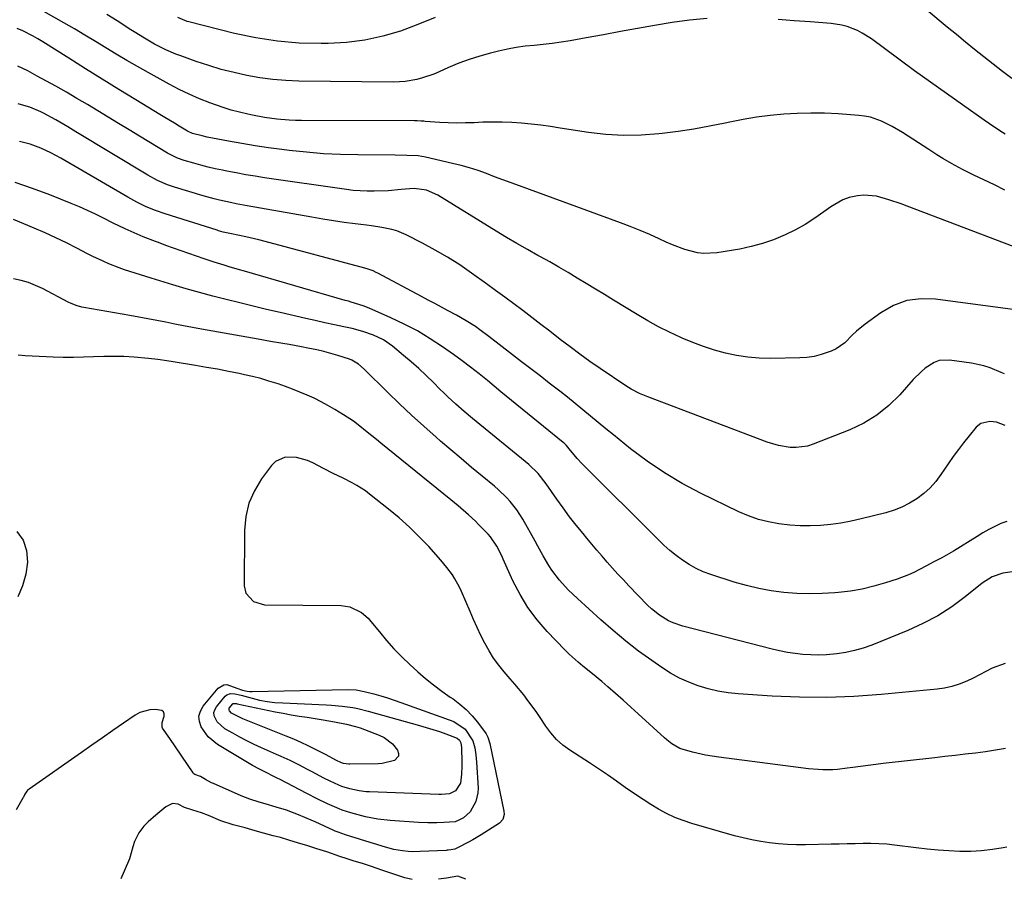
# Model space of a CAD drawing. Units: inches. Extents: x 1862536 to 1867869, y 437078 to 442403.
# Drawn here: x 1866321 to 1866672, y 439097 to 439403 of the extents above; entities that cross this region are included whole.
import ezdxf

# ---------------------------------------------------------------- set-up
doc = ezdxf.new("R2010")
doc.units = ezdxf.units.IN
doc.header["$MEASUREMENT"] = 0
for name, color, linetype in [('1', 7, 'Continuous'), ('7', 7, 'Continuous'), ('8', 7, 'Continuous')]:
    doc.layers.add(name, color=color, linetype=linetype)

msp = doc.modelspace()

# ---------------------------------------------------------------- linework, layer by layer
at = {"layer": '1', "color": 18}
for points in [[(1866671.86, 439258.23, 1718), (1866668.77, 439259.4, 1718), (1866666.35, 439259.72, 1718), (1866663.12, 439258.99, 1718), (1866661.56, 439257.69, 1718), (1866658.99, 439254.56, 1718), (1866657.06, 439252.14, 1718), (1866655.18, 439249.68, 1718), (1866653.36, 439247.18, 1718), (1866651.59, 439244.64, 1718), (1866648.98, 439240.81, 1718), (1866647.13, 439238.38, 1718), (1866645.11, 439236.12, 1718), (1866642.85, 439234.09, 1718), (1866640.43, 439232.23, 1718), (1866637.82, 439230.64, 1718), (1866635.12, 439229.25, 1718), (1866632.29, 439228.15, 1718), (1866629.36, 439227.25, 1718), (1866620.61, 439225.05, 1718), (1866617.04, 439224.25, 1718), (1866613.44, 439223.58, 1718), (1866609.82, 439223.1, 1718), (1866606.18, 439222.75, 1718), (1866602.52, 439222.6, 1718), (1866598.87, 439222.61, 1718), (1866595.23, 439222.85, 1718), (1866591.39, 439223.28, 1718), (1866587.71, 439223.97, 1718), (1866584.1, 439224.89, 1718), (1866580.59, 439226.14, 1718), (1866577.15, 439227.62, 1718), (1866563.53, 439234.24, 1718), (1866556.99, 439237.69, 1718), (1866550.63, 439241.42, 1718), (1866544.53, 439245.58, 1718), (1866538.61, 439250.01, 1718), (1866532.51, 439254.9, 1718), (1866529.78, 439257.1, 1718), (1866527.06, 439259.33, 1718), (1866524.36, 439261.57, 1718), (1866521.67, 439263.82, 1718), (1866518.97, 439266.06, 1718), (1866516.25, 439268.28, 1718), (1866513.49, 439270.45, 1718), (1866509.71, 439273.35, 1718), (1866506.42, 439275.86, 1718), (1866503.13, 439278.38, 1718), (1866499.85, 439280.9, 1718), (1866496.58, 439283.44, 1718), (1866488.23, 439289.94, 1718), (1866485.07, 439292.28, 1718), (1866483.45, 439293.4, 1718), (1866480.14, 439295.51, 1718), (1866476.74, 439297.48, 1718), (1866473.76, 439299.08, 1718), (1866471.39, 439300.33, 1718), (1866469.03, 439301.59, 1718), (1866466.66, 439302.84, 1718), (1866464.3, 439304.1, 1718), (1866448.77, 439312.41, 1718), (1866448.21, 439312.69, 1718), (1866447.06, 439313.21, 1718), (1866445.29, 439313.86, 1718), (1866444.08, 439314.21, 1718), (1866408.68, 439323.65, 1718), (1866406.4, 439324.24, 1718), (1866401.83, 439325.32, 1718), (1866399.53, 439325.82, 1718), (1866396.07, 439326.55, 1718), (1866393.8, 439327.04, 1718), (1866392.11, 439327.48, 1718), (1866391.56, 439327.65, 1718), (1866373.11, 439333.47, 1718), (1866369.69, 439334.67, 1718), (1866366.33, 439336.06, 1718), (1866363.07, 439337.65, 1718), (1866359.88, 439339.4, 1718), (1866335.98, 439353.34, 1718), (1866334.24, 439354.31, 1718), (1866332.48, 439355.23, 1718), (1866328.86, 439356.89, 1718), (1866325.13, 439358.26, 1718), (1866321.29, 439359.28, 1718)], [(1866672.46, 439224.14, 1716), (1866670.26, 439223.38, 1716), (1866665.97, 439221.24, 1716), (1866663.88, 439220.06, 1716), (1866661.82, 439218.83, 1716), (1866653.39, 439213.6, 1716), (1866649.24, 439211.22, 1716), (1866646.41, 439209.76, 1716), (1866643.58, 439208.28, 1716), (1866639.33, 439206.05, 1716), (1866637.4, 439205.16, 1716), (1866633.42, 439203.66, 1716), (1866629.29, 439202.31, 1716), (1866625.16, 439201.12, 1716), (1866620.99, 439200.12, 1716), (1866616.77, 439199.41, 1716), (1866612.5, 439198.89, 1716), (1866611.27, 439198.78, 1716), (1866606.74, 439198.52, 1716), (1866602.21, 439198.42, 1716), (1866597.69, 439198.58, 1716), (1866593.16, 439198.91, 1716), (1866588.67, 439199.5, 1716), (1866584.21, 439200.29, 1716), (1866579.82, 439201.35, 1716), (1866575.46, 439202.6, 1716), (1866567.12, 439205.28, 1716), (1866564.47, 439206.27, 1716), (1866561.9, 439207.42, 1716), (1866559.46, 439208.81, 1716), (1866557.09, 439210.35, 1716), (1866554.82, 439212.07, 1716), (1866552.62, 439213.86, 1716), (1866550.5, 439215.75, 1716), (1866548.44, 439217.71, 1716), (1866521.42, 439244.61, 1716), (1866519.62, 439246.5, 1716), (1866516.82, 439249.96, 1716), (1866515.82, 439251.15, 1716), (1866515, 439251.97, 1716), (1866514.7, 439252.23, 1716), (1866507.68, 439257.89, 1716), (1866503.88, 439260.98, 1716), (1866500.08, 439264.07, 1716), (1866496.28, 439267.17, 1716), (1866492.5, 439270.28, 1716), (1866487.69, 439274.24, 1716), (1866484.73, 439276.63, 1716), (1866481.73, 439278.97, 1716), (1866478.69, 439281.25, 1716), (1866475.61, 439283.48, 1716), (1866471.77, 439286.19, 1716), (1866467.35, 439289.12, 1716), (1866462.82, 439291.86, 1716), (1866458.13, 439294.31, 1716), (1866453.33, 439296.58, 1716), (1866445.61, 439299.94, 1716), (1866443.55, 439300.77, 1716), (1866439.32, 439302.12, 1716), (1866438.26, 439302.44, 1716), (1866437.19, 439302.75, 1716), (1866401.33, 439313.12, 1716), (1866399.53, 439313.65, 1716), (1866395.93, 439314.71, 1716), (1866394.13, 439315.25, 1716), (1866390.55, 439316.36, 1716), (1866386.99, 439317.55, 1716), (1866381.6, 439319.41, 1716), (1866378.87, 439320.36, 1716), (1866376.14, 439321.32, 1716), (1866373.42, 439322.29, 1716), (1866370.7, 439323.28, 1716), (1866369.66, 439323.66, 1716), (1866365.31, 439325.34, 1716), (1866363.16, 439326.24, 1716), (1866358.89, 439328.14, 1716), (1866354.69, 439330.17, 1716), (1866351.16, 439331.97, 1716), (1866348.34, 439333.37, 1716), (1866345.5, 439334.73, 1716), (1866342.62, 439336, 1716), (1866339.72, 439337.21, 1716), (1866332.07, 439340.29, 1716), (1866325.95, 439342.58, 1716), (1866319.76, 439344.65, 1716)], [(1866675.1, 439206.38, 1714), (1866671.02, 439205.79, 1714), (1866667.16, 439204.43, 1714), (1866663.69, 439202.23, 1714), (1866657.62, 439197.33, 1714), (1866652.81, 439193.81, 1714), (1866647.83, 439190.58, 1714), (1866642.59, 439187.82, 1714), (1866637.16, 439185.35, 1714), (1866624.36, 439180.21, 1714), (1866621.33, 439179.14, 1714), (1866618.25, 439178.23, 1714), (1866615.11, 439177.57, 1714), (1866611.93, 439177.09, 1714), (1866608.29, 439176.76, 1714), (1866605.5, 439176.65, 1714), (1866602.71, 439176.7, 1714), (1866599.92, 439176.87, 1714), (1866597.14, 439177.18, 1714), (1866594.37, 439177.59, 1714), (1866591.63, 439178.13, 1714), (1866588.91, 439178.76, 1714), (1866557.2, 439186.88, 1714), (1866553.71, 439188.06, 1714), (1866552.05, 439188.85, 1714), (1866548.88, 439190.77, 1714), (1866546.01, 439193.08, 1714), (1866544.67, 439194.36, 1714), (1866538, 439201.3, 1714), (1866536.06, 439203.35, 1714), (1866534.13, 439205.42, 1714), (1866532.23, 439207.52, 1714), (1866530.35, 439209.63, 1714), (1866528.5, 439211.76, 1714), (1866526.65, 439213.91, 1714), (1866524.83, 439216.07, 1714), (1866523.02, 439218.24, 1714), (1866521.73, 439219.81, 1714), (1866519.32, 439222.81, 1714), (1866516.96, 439225.84, 1714), (1866514.68, 439228.94, 1714), (1866512.44, 439232.06, 1714), (1866508.66, 439237.51, 1714), (1866505.79, 439241.18, 1714), (1866502.44, 439244.42, 1714), (1866482.46, 439260.78, 1714), (1866479.47, 439263.28, 1714), (1866476.52, 439265.84, 1714), (1866473.64, 439268.48, 1714), (1866472.23, 439269.83, 1714), (1866470.83, 439271.2, 1714), (1866468.51, 439273.52, 1714), (1866465.93, 439276.03, 1714), (1866463.3, 439278.48, 1714), (1866460.61, 439280.86, 1714), (1866457.87, 439283.2, 1714), (1866453.95, 439286.44, 1714), (1866450.73, 439288.69, 1714), (1866447.21, 439290.42, 1714), (1866443.47, 439291.71, 1714), (1866439.64, 439292.69, 1714), (1866436.7, 439293.32, 1714), (1866433.29, 439294.05, 1714), (1866429.89, 439294.8, 1714), (1866426.48, 439295.56, 1714), (1866423.09, 439296.34, 1714), (1866414, 439298.44, 1714), (1866409.21, 439299.55, 1714), (1866404.42, 439300.69, 1714), (1866399.64, 439301.85, 1714), (1866394.87, 439303.03, 1714), (1866390.1, 439304.26, 1714), (1866385.35, 439305.54, 1714), (1866380.62, 439306.89, 1714), (1866375.91, 439308.28, 1714), (1866368.19, 439310.63, 1714), (1866366.28, 439311.21, 1714), (1866362.48, 439312.4, 1714), (1866358.69, 439313.64, 1714), (1866356.82, 439314.31, 1714), (1866353.12, 439315.78, 1714), (1866351.11, 439316.65, 1714), (1866347.4, 439318.4, 1714), (1866345.56, 439319.32, 1714), (1866341.77, 439321.3, 1714), (1866338.02, 439323.19, 1714), (1866334.25, 439325.01, 1714), (1866330.43, 439326.74, 1714), (1866326.58, 439328.4, 1714), (1866319.16, 439331.5, 1714)], [(1866671.81, 439173.64, 1712), (1866667.21, 439171.99, 1712), (1866664.98, 439170.76, 1712), (1866662.72, 439169.58, 1712), (1866660.44, 439168.44, 1712), (1866658.14, 439167.35, 1712), (1866655.41, 439166.25, 1712), (1866652.89, 439165.43, 1712), (1866650.3, 439164.87, 1712), (1866647.66, 439164.48, 1712), (1866627.73, 439162.58, 1712), (1866618.05, 439161.9, 1712), (1866608.37, 439161.53, 1712), (1866598.69, 439161.63, 1712), (1866589, 439162.04, 1712), (1866576.91, 439162.85, 1712), (1866573.29, 439163.23, 1712), (1866569.7, 439163.79, 1712), (1866566.17, 439164.64, 1712), (1866562.68, 439165.66, 1712), (1866559.28, 439166.97, 1712), (1866555.97, 439168.46, 1712), (1866552.81, 439170.23, 1712), (1866549.74, 439172.18, 1712), (1866546.19, 439174.65, 1712), (1866541.49, 439178.08, 1712), (1866536.88, 439181.61, 1712), (1866532.41, 439185.33, 1712), (1866528.04, 439189.16, 1712), (1866519.74, 439196.72, 1712), (1866518.08, 439198.28, 1712), (1866516.47, 439199.87, 1712), (1866513.4, 439203.22, 1712), (1866510.6, 439206.78, 1712), (1866509.53, 439208.44, 1712), (1866507.57, 439211.89, 1712), (1866505.65, 439215.37, 1712), (1866504.69, 439217.11, 1712), (1866500.29, 439224.99, 1712), (1866499.29, 439226.64, 1712), (1866498.22, 439228.25, 1712), (1866495.81, 439231.27, 1712), (1866494.49, 439232.69, 1712), (1866491.7, 439235.37, 1712), (1866490.23, 439236.64, 1712), (1866485.8, 439240.3, 1712), (1866482.09, 439243.38, 1712), (1866478.4, 439246.48, 1712), (1866474.74, 439249.6, 1712), (1866471.08, 439252.74, 1712), (1866469.49, 439254.12, 1712), (1866465.09, 439258, 1712), (1866460.74, 439261.94, 1712), (1866456.47, 439265.96, 1712), (1866452.25, 439270.03, 1712), (1866443.87, 439278.27, 1712), (1866441.82, 439280.06, 1712), (1866439.54, 439281.53, 1712), (1866438.72, 439281.89, 1712), (1866434.52, 439283.19, 1712), (1866432.03, 439283.89, 1712), (1866429.54, 439284.54, 1712), (1866427.03, 439285.12, 1712), (1866423.85, 439285.78, 1712), (1866421.64, 439286.2, 1712), (1866417.22, 439287.01, 1712), (1866415.01, 439287.4, 1712), (1866410.59, 439288.16, 1712), (1866406.16, 439288.94, 1712), (1866386.07, 439292.52, 1712), (1866382.89, 439293.1, 1712), (1866379.7, 439293.7, 1712), (1866376.52, 439294.32, 1712), (1866373.35, 439294.96, 1712), (1866370.17, 439295.6, 1712), (1866366.99, 439296.22, 1712), (1866363.81, 439296.81, 1712), (1866360.62, 439297.38, 1712), (1866344.25, 439300.24, 1712), (1866343.55, 439300.38, 1712), (1866341.48, 439300.92, 1712), (1866339.49, 439301.71, 1712), (1866338.85, 439302.02, 1712), (1866329.47, 439306.92, 1712), (1866327, 439308.07, 1712), (1866324.48, 439309.07, 1712), (1866321.88, 439309.83, 1712), (1866319.22, 439310.44, 1712)], [(1866671.99, 439143.41, 1710), (1866668.41, 439142.78, 1710), (1866664.82, 439142.24, 1710), (1866661.21, 439141.78, 1710), (1866657.6, 439141.36, 1710), (1866653.98, 439140.94, 1710), (1866650.37, 439140.53, 1710), (1866646.76, 439140.12, 1710), (1866628.49, 439138.05, 1710), (1866625.78, 439137.73, 1710), (1866623.07, 439137.39, 1710), (1866620.36, 439137.03, 1710), (1866617.65, 439136.65, 1710), (1866615.69, 439136.37, 1710), (1866612.24, 439135.99, 1710), (1866610.5, 439135.89, 1710), (1866607.03, 439135.85, 1710), (1866605.3, 439135.92, 1710), (1866601.85, 439136.24, 1710), (1866570.01, 439140.33, 1710), (1866567.65, 439140.67, 1710), (1866565.3, 439141.08, 1710), (1866560.66, 439142.12, 1710), (1866556.11, 439143.47, 1710), (1866553.24, 439145.12, 1710), (1866551.48, 439146.46, 1710), (1866550.64, 439147.19, 1710), (1866541.35, 439155.74, 1710), (1866538.68, 439158.17, 1710), (1866535.99, 439160.58, 1710), (1866533.28, 439162.96, 1710), (1866530.55, 439165.32, 1710), (1866528.36, 439167.19, 1710), (1866525.04, 439169.98, 1710), (1866521.66, 439172.7, 1710), (1866519.99, 439174.08, 1710), (1866516.79, 439176.98, 1710), (1866515.25, 439178.52, 1710), (1866508.98, 439185.05, 1710), (1866505.4, 439189.18, 1710), (1866502.12, 439193.53, 1710), (1866499.31, 439198.19, 1710), (1866496.8, 439203.05, 1710), (1866493.34, 439210.72, 1710), (1866492.79, 439211.91, 1710), (1866491.02, 439215.41, 1710), (1866488.82, 439218.62, 1710), (1866487.96, 439219.6, 1710), (1866484.58, 439223.12, 1710), (1866483.43, 439224.28, 1710), (1866481.04, 439226.52, 1710), (1866477.29, 439229.71, 1710), (1866476.03, 439230.75, 1710), (1866474.76, 439231.79, 1710), (1866449.86, 439252.01, 1710), (1866448.24, 439253.33, 1710), (1866444.99, 439255.94, 1710), (1866441.72, 439258.52, 1710), (1866440.04, 439259.75, 1710), (1866436.56, 439262.04, 1710), (1866433.4, 439263.98, 1710), (1866431.01, 439265.38, 1710), (1866428.59, 439266.71, 1710), (1866426.11, 439267.93, 1710), (1866423.59, 439269.09, 1710), (1866421.04, 439270.16, 1710), (1866418.46, 439271.18, 1710), (1866415.86, 439272.14, 1710), (1866413.25, 439273.05, 1710), (1866409.98, 439274.08, 1710), (1866407.11, 439274.92, 1710), (1866404.21, 439275.65, 1710), (1866401.3, 439276.32, 1710), (1866399.45, 439276.71, 1710), (1866395.59, 439277.5, 1710), (1866391.73, 439278.25, 1710), (1866387.85, 439278.94, 1710), (1866383.97, 439279.59, 1710), (1866375.92, 439280.89, 1710), (1866373.75, 439281.24, 1710), (1866370.5, 439281.76, 1710), (1866367.23, 439282.13, 1710), (1866362.05, 439282.53, 1710), (1866358.46, 439282.74, 1710), (1866354.87, 439282.85, 1710), (1866351.28, 439282.82, 1710), (1866347.68, 439282.7, 1710), (1866344.09, 439282.56, 1710), (1866340.49, 439282.48, 1710), (1866336.9, 439282.49, 1710), (1866333.3, 439282.57, 1710), (1866328.34, 439282.77, 1710), (1866325.84, 439282.89, 1710), (1866323.34, 439283.04, 1710), (1866320.85, 439283.21, 1710)], [(1866672.45, 439108.37, 1708), (1866671.12, 439108.1, 1708), (1866667.3, 439107.46, 1708), (1866663.46, 439107.01, 1708), (1866659.6, 439106.83, 1708), (1866655.72, 439106.84, 1708), (1866651.84, 439107.04, 1708), (1866647.96, 439107.31, 1708), (1866644.09, 439107.68, 1708), (1866640.22, 439108.11, 1708), (1866632.5, 439109.07, 1708), (1866629.7, 439109.36, 1708), (1866626.9, 439109.56, 1708), (1866624.09, 439109.65, 1708), (1866621.27, 439109.65, 1708), (1866618.45, 439109.58, 1708), (1866615.63, 439109.52, 1708), (1866612.81, 439109.46, 1708), (1866609.99, 439109.39, 1708), (1866600.86, 439109.18, 1708), (1866597.65, 439109.18, 1708), (1866594.45, 439109.27, 1708), (1866591.26, 439109.51, 1708), (1866588.07, 439109.84, 1708), (1866584.9, 439110.32, 1708), (1866581.75, 439110.89, 1708), (1866578.62, 439111.61, 1708), (1866575.52, 439112.42, 1708), (1866560.39, 439116.77, 1708), (1866557.33, 439117.78, 1708), (1866554.33, 439118.93, 1708), (1866551.43, 439120.31, 1708), (1866548.59, 439121.84, 1708), (1866545.82, 439123.52, 1708), (1866543.09, 439125.24, 1708), (1866540.4, 439127.04, 1708), (1866536.75, 439129.6, 1708), (1866533.6, 439131.81, 1708), (1866530.44, 439134.01, 1708), (1866527.25, 439136.15, 1708), (1866524.03, 439138.28, 1708), (1866517.03, 439142.83, 1708), (1866514.58, 439144.66, 1708), (1866512.31, 439146.67, 1708), (1866510.31, 439148.94, 1708), (1866508.49, 439151.4, 1708), (1866506.45, 439154.49, 1708), (1866505.05, 439156.53, 1708), (1866502.13, 439160.52, 1708), (1866500.61, 439162.47, 1708), (1866497.48, 439166.3, 1708), (1866495.86, 439168.18, 1708), (1866493.68, 439170.67, 1708), (1866491.73, 439173.07, 1708), (1866489.91, 439175.55, 1708), (1866488.29, 439178.17, 1708), (1866486.8, 439180.87, 1708), (1866485.43, 439183.65, 1708), (1866484.09, 439186.45, 1708), (1866482.81, 439189.27, 1708), (1866481.55, 439192.1, 1708), (1866478.46, 439199.26, 1708), (1866477.76, 439200.78, 1708), (1866476.16, 439203.71, 1708), (1866475.27, 439205.12, 1708), (1866473.32, 439207.83, 1708), (1866472.26, 439209.13, 1708), (1866471.17, 439210.39, 1708), (1866466.84, 439215.19, 1708), (1866463.47, 439218.73, 1708), (1866459.99, 439222.16, 1708), (1866456.34, 439225.41, 1708), (1866452.57, 439228.54, 1708), (1866445.78, 439233.89, 1708), (1866444.31, 439234.98, 1708), (1866441.25, 439236.95, 1708), (1866439.66, 439237.83, 1708), (1866436.4, 439239.49, 1708), (1866432.89, 439241.23, 1708), (1866429.39, 439242.99, 1708), (1866425.67, 439244.93, 1708), (1866423.79, 439245.79, 1708), (1866419.84, 439246.91, 1708), (1866415.75, 439247.01, 1708), (1866412.36, 439245.44, 1708), (1866410.95, 439244.05, 1708), (1866407.42, 439239.29, 1708), (1866404.87, 439235.04, 1708), (1866402.91, 439230.6, 1708), (1866401.82, 439225.86, 1708), (1866401.32, 439220.93, 1708), (1866401.22, 439201.26, 1708), (1866401.78, 439198.64, 1708), (1866404.52, 439195.68, 1708), (1866408.43, 439194.55, 1708), (1866435.73, 439194.23, 1708), (1866438.77, 439193.81, 1708), (1866442.92, 439191.79, 1708), (1866445.27, 439189.78, 1708), (1866446.31, 439188.62, 1708), (1866449.29, 439184.85, 1708), (1866451.83, 439181.8, 1708), (1866454.47, 439178.84, 1708), (1866457.25, 439176.01, 1708), (1866460.13, 439173.27, 1708), (1866462.93, 439170.73, 1708), (1866465.7, 439168.33, 1708), (1866468.53, 439166.02, 1708), (1866471.46, 439163.83, 1708), (1866474.46, 439161.72, 1708), (1866475.5, 439161.02, 1708), (1866477.91, 439159.21, 1708), (1866480.18, 439157.25, 1708), (1866482.24, 439155.07, 1708), (1866484.16, 439152.74, 1708), (1866487.22, 439148.6, 1708), (1866487.9, 439147.4, 1708), (1866488.55, 439145.18, 1708), (1866493.6, 439121.14, 1708), (1866493.7, 439119.92, 1708), (1866493.22, 439118.17, 1708), (1866492.02, 439116.86, 1708), (1866485.49, 439112.69, 1708), (1866482.53, 439110.92, 1708), (1866481.02, 439110.09, 1708), (1866477.03, 439108.08, 1708), (1866476.07, 439107.68, 1708), (1866474.74, 439107.35, 1708), (1866473.75, 439107.24, 1708), (1866473.42, 439107.22, 1708), (1866473.09, 439107.2, 1708), (1866463.81, 439106.75, 1708), (1866461.13, 439106.67, 1708), (1866459.52, 439106.78, 1708), (1866457.51, 439107.05, 1708), (1866454.46, 439107.57, 1708), (1866451.47, 439108.35, 1708), (1866442.89, 439110.97, 1708), (1866441.93, 439111.27, 1708), (1866439.55, 439112.04, 1708), (1866437.2, 439112.77, 1708), (1866434.67, 439113.65, 1708), (1866433.63, 439114.07, 1708), (1866433.12, 439114.3, 1708), (1866426.52, 439117.29, 1708), (1866425.02, 439117.96, 1708), (1866420.5, 439119.89, 1708), (1866416.32, 439121.49, 1708), (1866412.61, 439122.62, 1708), (1866408.67, 439123.7, 1708), (1866406.5, 439124.32, 1708), (1866403.28, 439125.35, 1708), (1866400.14, 439126.59, 1708), (1866390.28, 439130.93, 1708), (1866389.56, 439131.26, 1708), (1866387.47, 439132.39, 1708), (1866385.69, 439133.43, 1708), (1866383.63, 439134.2, 1708), (1866383.34, 439134.45, 1708), (1866383.22, 439134.59, 1708), (1866383.11, 439134.74, 1708), (1866374.75, 439146.99, 1708), (1866372.19, 439150.68, 1708), (1866372.04, 439151.04, 1708), (1866372.02, 439152.65, 1708), (1866372.74, 439154.87, 1708), (1866372.76, 439155.72, 1708), (1866372.55, 439156.42, 1708), (1866371.99, 439156.89, 1708), (1866369.62, 439157.28, 1708), (1866367.73, 439157.2, 1708), (1866364.16, 439156.2, 1708), (1866362.5, 439155.29, 1708), (1866358.26, 439152.37, 1708), (1866354.53, 439149.8, 1708), (1866350.8, 439147.22, 1708), (1866347.08, 439144.63, 1708), (1866343.37, 439142.04, 1708), (1866324.72, 439128.98, 1708), (1866324.32, 439128.68, 1708), (1866323.92, 439128.3, 1708), (1866323.18, 439127.18, 1708), (1866322.75, 439126.14, 1708), (1866322.64, 439125.94, 1708), (1866320.18, 439121.56, 1708)], [(1866320.37, 439220.59, 1710), (1866322.64, 439217.46, 1710), (1866323.79, 439213.77, 1710), (1866324.19, 439209.7, 1710), (1866323.53, 439205.39, 1710), (1866322.44, 439201.23, 1710), (1866320.72, 439197.29, 1710)], [(1866461.01, 439096.82, 1706), (1866458.29, 439097.44, 1706), (1866454.49, 439098.78, 1706), (1866450.56, 439100.1, 1706), (1866446.1, 439101.53, 1706), (1866443.25, 439102.48, 1706), (1866440.3, 439103.42, 1706), (1866437.89, 439104.17, 1706), (1866435.19, 439105.04, 1706), (1866430.56, 439106.66, 1706), (1866427.05, 439107.79, 1706), (1866423.52, 439108.88, 1706), (1866420.58, 439109.79, 1706), (1866417.05, 439110.88, 1706), (1866414.1, 439111.75, 1706), (1866411.57, 439112.37, 1706), (1866406.83, 439113.65, 1706), (1866403.99, 439114.53, 1706), (1866401.57, 439115.22, 1706), (1866397.28, 439116.34, 1706), (1866392.91, 439117.68, 1706), (1866388.54, 439119.62, 1706), (1866386.03, 439120.6, 1706), (1866382.98, 439121.45, 1706), (1866379.99, 439122.5, 1706), (1866377.75, 439123.67, 1706), (1866375.77, 439123.83, 1706), (1866373.33, 439122.74, 1706), (1866369.77, 439119.69, 1706), (1866367.07, 439117.29, 1706), (1866365.53, 439115.75, 1706), (1866363.81, 439113.46, 1706), (1866362.27, 439110.39, 1706), (1866361.58, 439108.46, 1706), (1866360.45, 439104.24, 1706), (1866358.57, 439099.75, 1706), (1866357.35, 439097.07, 1706)], [(1866480.01, 439096.99, 1706), (1866477.2, 439098.07, 1706), (1866473.2, 439097.32, 1706), (1866470.33, 439096.96, 1706)]]:
    msp.add_polyline3d(points, dxfattribs=at)
at = {"layer": '7', "color": 18}
for points in [[(1866671.75, 439341.9, 1726), (1866668.01, 439343.79, 1726), (1866664.24, 439345.62, 1726), (1866660.65, 439347.29, 1726), (1866656.67, 439349.25, 1726), (1866652.79, 439351.38, 1726), (1866649.69, 439353.17, 1726), (1866647.52, 439354.53, 1726), (1866644.65, 439356.39, 1726), (1866635.26, 439362.42, 1726), (1866631.62, 439364.58, 1726), (1866627.85, 439366.48, 1726), (1866623.9, 439367.87, 1726), (1866621.85, 439368.28, 1726), (1866619.77, 439368.53, 1726), (1866612.38, 439369.04, 1726), (1866607.55, 439369.26, 1726), (1866602.72, 439369.35, 1726), (1866597.89, 439369.22, 1726), (1866593.06, 439368.95, 1726), (1866588.25, 439368.48, 1726), (1866583.45, 439367.88, 1726), (1866578.69, 439367.08, 1726), (1866573.94, 439366.15, 1726), (1866572.28, 439365.79, 1726), (1866566.71, 439364.66, 1726), (1866561.11, 439363.64, 1726), (1866555.49, 439362.8, 1726), (1866549.85, 439362.06, 1726), (1866548.63, 439361.92, 1726), (1866542.37, 439361.46, 1726), (1866536.12, 439361.34, 1726), (1866529.88, 439361.72, 1726), (1866523.65, 439362.45, 1726), (1866513.61, 439364.03, 1726), (1866510.19, 439364.54, 1726), (1866506.76, 439365, 1726), (1866503.33, 439365.4, 1726), (1866499.88, 439365.76, 1726), (1866496.44, 439366, 1726), (1866492.99, 439366.16, 1726), (1866489.53, 439366.16, 1726), (1866486.08, 439366.06, 1726), (1866482.98, 439365.91, 1726), (1866479.92, 439365.81, 1726), (1866476.87, 439365.79, 1726), (1866473.81, 439365.87, 1726), (1866470.76, 439366.03, 1726), (1866465.63, 439366.39, 1726), (1866465.14, 439366.42, 1726), (1866464.17, 439366.49, 1726), (1866462.72, 439366.57, 1726), (1866461.75, 439366.59, 1726), (1866421.66, 439366.7, 1726), (1866419.46, 439366.73, 1726), (1866417.25, 439366.82, 1726), (1866412.86, 439367.17, 1726), (1866408.49, 439367.75, 1726), (1866404.16, 439368.55, 1726), (1866402.51, 439368.91, 1726), (1866399.54, 439369.61, 1726), (1866396.6, 439370.39, 1726), (1866393.7, 439371.3, 1726), (1866389.04, 439372.96, 1726), (1866385.33, 439374.43, 1726), (1866381.66, 439376.01, 1726), (1866378.08, 439377.75, 1726), (1866374.54, 439379.6, 1726), (1866367.05, 439383.74, 1726), (1866363.26, 439385.88, 1726), (1866359.49, 439388.05, 1726), (1866355.76, 439390.28, 1726), (1866352.04, 439392.56, 1726), (1866348.34, 439394.84, 1726), (1866344.61, 439397.08, 1726), (1866340.85, 439399.28, 1726), (1866337.08, 439401.44, 1726), (1866325.6, 439407.93, 1726)], [(1866565.88, 439403.01, 1728), (1866559.62, 439402.4, 1728), (1866553.38, 439401.52, 1728), (1866547.14, 439400.43, 1728), (1866541.07, 439399.37, 1728), (1866535.01, 439398.3, 1728), (1866528.94, 439397.21, 1728), (1866522.88, 439396.11, 1728), (1866517.08, 439395.06, 1728), (1866513.92, 439394.53, 1728), (1866510.74, 439394.07, 1728), (1866507.55, 439393.7, 1728), (1866504.35, 439393.4, 1728), (1866501.16, 439393.07, 1728), (1866497.98, 439392.63, 1728), (1866494.83, 439392.04, 1728), (1866491.7, 439391.35, 1728), (1866488.8, 439390.64, 1728), (1866485, 439389.59, 1728), (1866481.24, 439388.41, 1728), (1866477.56, 439387.03, 1728), (1866473.92, 439385.52, 1728), (1866470.55, 439384.01, 1728), (1866468.61, 439383.2, 1728), (1866464.64, 439381.85, 1728), (1866462.61, 439381.3, 1728), (1866458.49, 439380.58, 1728), (1866456.4, 439380.42, 1728), (1866454.31, 439380.36, 1728), (1866420.69, 439380.74, 1728), (1866416.03, 439380.93, 1728), (1866411.38, 439381.28, 1728), (1866406.77, 439381.9, 1728), (1866402.17, 439382.69, 1728), (1866397.61, 439383.71, 1728), (1866393.09, 439384.86, 1728), (1866388.63, 439386.2, 1728), (1866384.2, 439387.68, 1728), (1866378.74, 439389.64, 1728), (1866376.91, 439390.34, 1728), (1866373.34, 439391.88, 1728), (1866369.37, 439393.88, 1728), (1866365.72, 439395.99, 1728), (1866362.15, 439398.23, 1728), (1866360.96, 439398.98, 1728), (1866356.03, 439402.11, 1728), (1866352.37, 439404.41, 1728)], [(1866671.8, 439361.82, 1728), (1866669.93, 439363.03, 1728), (1866666.23, 439365.5, 1728), (1866664.4, 439366.77, 1728), (1866656.62, 439372.22, 1728), (1866650.93, 439376.24, 1728), (1866645.25, 439380.3, 1728), (1866639.61, 439384.39, 1728), (1866633.98, 439388.51, 1728), (1866624.26, 439395.69, 1728), (1866620.99, 439397.79, 1728), (1866619.26, 439398.66, 1728), (1866615.64, 439400.07, 1728), (1866613.77, 439400.59, 1728), (1866609.94, 439401.18, 1728), (1866602.47, 439401.77, 1728), (1866596.79, 439402.18, 1728), (1866591.11, 439402.56, 1728)], [(1866677.51, 439320.81, 1724), (1866636.96, 439336.24, 1724), (1866634.79, 439337.04, 1724), (1866630.43, 439338.54, 1724), (1866626.02, 439339.77, 1724), (1866621.54, 439340.1, 1724), (1866619.27, 439339.92, 1724), (1866616.4, 439339.29, 1724), (1866614.07, 439338.51, 1724), (1866609.79, 439336.04, 1724), (1866607.39, 439334.24, 1724), (1866604.11, 439331.92, 1724), (1866600.74, 439329.76, 1724), (1866597.23, 439327.81, 1724), (1866593.64, 439326.02, 1724), (1866589.49, 439324.29, 1724), (1866585.57, 439322.91, 1724), (1866581.55, 439321.85, 1724), (1866577.47, 439321, 1724), (1866569.32, 439319.63, 1724), (1866564.7, 439319.37, 1724), (1866562.41, 439319.65, 1724), (1866557.87, 439320.81, 1724), (1866553.47, 439322.45, 1724), (1866551.31, 439323.4, 1724), (1866548.81, 439324.57, 1724), (1866545.41, 439326.12, 1724), (1866541.98, 439327.6, 1724), (1866538.52, 439328.99, 1724), (1866535.02, 439330.32, 1724), (1866499.13, 439343.45, 1724), (1866496.18, 439344.53, 1724), (1866493.23, 439345.62, 1724), (1866490.29, 439346.72, 1724), (1866487.34, 439347.83, 1724), (1866484.39, 439348.88, 1724), (1866481.4, 439349.84, 1724), (1866478.38, 439350.68, 1724), (1866475.33, 439351.44, 1724), (1866465.73, 439353.62, 1724), (1866463.07, 439354.08, 1724), (1866459.01, 439354.29, 1724), (1866454.93, 439354.34, 1724), (1866441.62, 439354.44, 1724), (1866435.52, 439354.59, 1724), (1866429.42, 439354.89, 1724), (1866423.34, 439355.39, 1724), (1866417.26, 439356.04, 1724), (1866414.66, 439356.36, 1724), (1866409.9, 439357, 1724), (1866405.15, 439357.7, 1724), (1866400.42, 439358.5, 1724), (1866395.69, 439359.35, 1724), (1866388.12, 439360.81, 1724), (1866386.27, 439361.2, 1724), (1866382.9, 439362.1, 1724), (1866381.31, 439362.8, 1724), (1866381.06, 439362.94, 1724), (1866378.12, 439364.69, 1724), (1866376.41, 439365.72, 1724), (1866372.98, 439367.78, 1724), (1866371.27, 439368.81, 1724), (1866362.69, 439374.04, 1724), (1866356.7, 439377.71, 1724), (1866350.73, 439381.4, 1724), (1866344.77, 439385.12, 1724), (1866338.83, 439388.87, 1724), (1866329.61, 439394.7, 1724), (1866327.89, 439395.74, 1724), (1866326.14, 439396.74, 1724), (1866322.54, 439398.54, 1724), (1866320.5, 439399.42, 1724)], [(1866679.83, 439298.75, 1722), (1866647.1, 439303.22, 1722), (1866641.9, 439303.32, 1722), (1866636.89, 439302.66, 1722), (1866632.16, 439300.88, 1722), (1866627.61, 439298.35, 1722), (1866622.05, 439294.33, 1722), (1866618.99, 439291.85, 1722), (1866617.59, 439290.48, 1722), (1866614.85, 439287.68, 1722), (1866611.71, 439285.49, 1722), (1866609.94, 439284.67, 1722), (1866606.35, 439283.46, 1722), (1866603.87, 439282.85, 1722), (1866601.35, 439282.49, 1722), (1866598.79, 439282.31, 1722), (1866588.45, 439282.12, 1722), (1866584.38, 439282.21, 1722), (1866580.34, 439282.51, 1722), (1866576.33, 439283.13, 1722), (1866572.35, 439283.98, 1722), (1866568.42, 439285.08, 1722), (1866564.53, 439286.32, 1722), (1866560.72, 439287.76, 1722), (1866556.95, 439289.34, 1722), (1866556.44, 439289.56, 1722), (1866552.5, 439291.43, 1722), (1866548.6, 439293.39, 1722), (1866544.78, 439295.49, 1722), (1866541.01, 439297.69, 1722), (1866532.55, 439302.83, 1722), (1866529.32, 439304.79, 1722), (1866526.09, 439306.76, 1722), (1866522.86, 439308.72, 1722), (1866519.63, 439310.69, 1722), (1866516.39, 439312.63, 1722), (1866513.13, 439314.55, 1722), (1866509.85, 439316.42, 1722), (1866506.55, 439318.26, 1722), (1866505.67, 439318.74, 1722), (1866501.93, 439320.83, 1722), (1866498.22, 439322.96, 1722), (1866494.53, 439325.14, 1722), (1866490.87, 439327.35, 1722), (1866470.1, 439340.1, 1722), (1866466.02, 439341.88, 1722), (1866461.61, 439342.56, 1722), (1866457, 439342.2, 1722), (1866452.38, 439341.73, 1722), (1866447.43, 439341.52, 1722), (1866444.95, 439341.54, 1722), (1866440.01, 439341.85, 1722), (1866437.55, 439342.15, 1722), (1866408.5, 439346.36, 1722), (1866405.13, 439346.87, 1722), (1866401.76, 439347.43, 1722), (1866398.4, 439348.04, 1722), (1866395.05, 439348.69, 1722), (1866393.5, 439349.01, 1722), (1866390.94, 439349.56, 1722), (1866388.39, 439350.16, 1722), (1866385.85, 439350.81, 1722), (1866383.33, 439351.51, 1722), (1866379.83, 439352.52, 1722), (1866377.57, 439353.31, 1722), (1866375.4, 439354.33, 1722), (1866374.7, 439354.71, 1722), (1866374.01, 439355.11, 1722), (1866363.99, 439361.11, 1722), (1866360.28, 439363.34, 1722), (1866356.58, 439365.58, 1722), (1866352.88, 439367.83, 1722), (1866349.19, 439370.1, 1722), (1866345.49, 439372.35, 1722), (1866341.76, 439374.56, 1722), (1866338.01, 439376.72, 1722), (1866334.24, 439378.86, 1722), (1866327.66, 439382.52, 1722), (1866324.26, 439384.3, 1722), (1866320.79, 439385.97, 1722)], [(1866435.95, 439129.94, 1712), (1866434.85, 439130.36, 1712), (1866431.75, 439131.8, 1712), (1866429.57, 439132.89, 1712), (1866425.34, 439135.15, 1712), (1866423.79, 439135.97, 1712), (1866420.67, 439137.58, 1712), (1866417.52, 439139.13, 1712), (1866414.34, 439140.62, 1712), (1866412.74, 439141.34, 1712), (1866407.4, 439143.7, 1712), (1866404.79, 439144.9, 1712), (1866402.2, 439146.14, 1712), (1866399.65, 439147.46, 1712), (1866397.13, 439148.83, 1712), (1866394.38, 439150.37, 1712), (1866391.6, 439152.87, 1712), (1866390.57, 439155.07, 1712), (1866390.49, 439156.17, 1712), (1866390.8, 439157.22, 1712), (1866391.36, 439158.25, 1712), (1866394.5, 439162.04, 1712), (1866395.05, 439162.53, 1712), (1866396.35, 439163.01, 1712), (1866397.87, 439162.87, 1712), (1866400.19, 439162.34, 1712), (1866404.01, 439161.29, 1712), (1866406.7, 439160.66, 1712), (1866409.41, 439160.14, 1712), (1866412.15, 439159.81, 1712), (1866414.91, 439159.61, 1712), (1866430.42, 439158.97, 1712), (1866432.31, 439158.87, 1712), (1866436.07, 439158.52, 1712), (1866439.82, 439157.98, 1712), (1866441.67, 439157.63, 1712), (1866445.34, 439156.73, 1712), (1866463.61, 439151.61, 1712), (1866465.97, 439150.92, 1712), (1866470.64, 439149.41, 1712), (1866472.96, 439148.59, 1712), (1866477, 439147.04, 1712), (1866477.76, 439146.35, 1712), (1866478.25, 439145.39, 1712), (1866478.53, 439143.79, 1712), (1866478.57, 439138.47, 1712), (1866478.57, 439137.09, 1712), (1866478.47, 439134.33, 1712), (1866478.15, 439131.1, 1712), (1866476.41, 439128.34, 1712), (1866474.19, 439127.31, 1712), (1866471.34, 439127.03, 1712), (1866470.42, 439127.04, 1712), (1866445.84, 439127.97, 1712), (1866444.58, 439128.05, 1712), (1866442.06, 439128.38, 1712), (1866438.74, 439129.09, 1712), (1866435.95, 439129.94, 1712)], [(1866435.8, 439138.37, 1714), (1866433.85, 439139.28, 1714), (1866430.37, 439141.14, 1714), (1866426.58, 439143.09, 1714), (1866424.03, 439144.35, 1714), (1866421.45, 439145.56, 1714), (1866418.84, 439146.7, 1714), (1866416.21, 439147.79, 1714), (1866400.71, 439153.97, 1714), (1866396.67, 439155.93, 1714), (1866395.95, 439156.76, 1714), (1866395.85, 439157.09, 1714), (1866395.83, 439157.41, 1714), (1866395.92, 439157.72, 1714), (1866397.16, 439159.28, 1714), (1866397.34, 439159.39, 1714), (1866397.77, 439159.47, 1714), (1866398.46, 439159.39, 1714), (1866398.69, 439159.35, 1714), (1866412.22, 439156.5, 1714), (1866415.05, 439155.93, 1714), (1866417.88, 439155.41, 1714), (1866420.73, 439154.95, 1714), (1866423.58, 439154.52, 1714), (1866427.23, 439154, 1714), (1866429.28, 439153.67, 1714), (1866433.35, 439152.91, 1714), (1866437.64, 439152.03, 1714), (1866440.85, 439151.24, 1714), (1866442.43, 439150.75, 1714), (1866443.99, 439150.2, 1714), (1866449.24, 439148.21, 1714), (1866450.98, 439147.36, 1714), (1866453.95, 439145.03, 1714), (1866455.72, 439142.78, 1714), (1866456.06, 439141.7, 1714), (1866456.04, 439140.71, 1714), (1866454.63, 439139.16, 1714), (1866450.3, 439138.08, 1714), (1866448.81, 439137.98, 1714), (1866438.81, 439137.82, 1714), (1866438.42, 439137.83, 1714), (1866436.52, 439138.14, 1714), (1866435.8, 439138.37, 1714)]]:
    msp.add_polyline3d(points, dxfattribs=at)
at = {"layer": '8', "color": 18}
for points in [[(1866674.14, 439381.61, 1730), (1866670.83, 439384.17, 1730), (1866667.53, 439386.75, 1730), (1866664.23, 439389.34, 1730), (1866660.96, 439391.95, 1730), (1866657.7, 439394.59, 1730), (1866654.46, 439397.25, 1730), (1866651.24, 439399.93, 1730), (1866635.97, 439412.72, 1730)], [(1866469.1, 439403.32, 1730), (1866463.01, 439400.78, 1730), (1866456.81, 439398.48, 1730), (1866450.49, 439396.65, 1730), (1866444.1, 439395.24, 1730), (1866437.6, 439394.44, 1730), (1866431.03, 439394.05, 1730), (1866428.61, 439394.03, 1730), (1866420.82, 439394.24, 1730), (1866413.07, 439394.85, 1730), (1866405.39, 439396.06, 1730), (1866397.76, 439397.66, 1730), (1866381.58, 439401.73, 1730), (1866381, 439401.89, 1730), (1866377.69, 439403.34, 1730)], [(1866671.55, 439276.6, 1720), (1866670.34, 439277.14, 1720), (1866666.45, 439278.78, 1720), (1866664.29, 439279.5, 1720), (1866659.84, 439280.45, 1720), (1866652.08, 439281.54, 1720), (1866648.36, 439281.35, 1720), (1866646.63, 439280.71, 1720), (1866643.41, 439278.61, 1720), (1866641.91, 439277.35, 1720), (1866639.15, 439274.57, 1720), (1866634.36, 439269.18, 1720), (1866630.43, 439265.34, 1720), (1866626.21, 439261.92, 1720), (1866621.55, 439259.13, 1720), (1866616.6, 439256.75, 1720), (1866603.57, 439251.6, 1720), (1866601.57, 439250.97, 1720), (1866597.48, 439250.4, 1720), (1866595.38, 439250.46, 1720), (1866591.21, 439251.16, 1720), (1866589.17, 439251.72, 1720), (1866587.17, 439252.39, 1720), (1866544.75, 439268.41, 1720), (1866541.74, 439269.68, 1720), (1866538.83, 439271.17, 1720), (1866537.9, 439271.74, 1720), (1866536.99, 439272.33, 1720), (1866527.78, 439278.55, 1720), (1866524.18, 439281.04, 1720), (1866520.61, 439283.58, 1720), (1866517.09, 439286.18, 1720), (1866513.61, 439288.84, 1720), (1866509.87, 439291.74, 1720), (1866506.68, 439294.2, 1720), (1866503.49, 439296.65, 1720), (1866500.29, 439299.09, 1720), (1866497.07, 439301.51, 1720), (1866493.85, 439303.92, 1720), (1866490.6, 439306.3, 1720), (1866487.34, 439308.66, 1720), (1866482.06, 439312.46, 1720), (1866477.85, 439315.34, 1720), (1866473.57, 439318.1, 1720), (1866469.16, 439320.65, 1720), (1866464.68, 439323.08, 1720), (1866458.86, 439326.06, 1720), (1866455.5, 439327.47, 1720), (1866453.75, 439327.96, 1720), (1866450.15, 439328.65, 1720), (1866446.51, 439329.19, 1720), (1866444.69, 439329.44, 1720), (1866440.65, 439329.96, 1720), (1866436.8, 439330.49, 1720), (1866432.97, 439331.05, 1720), (1866429.14, 439331.66, 1720), (1866425.32, 439332.31, 1720), (1866402.29, 439336.37, 1720), (1866398.35, 439337.11, 1720), (1866396.38, 439337.5, 1720), (1866392.46, 439338.36, 1720), (1866390.52, 439338.84, 1720), (1866386.66, 439339.92, 1720), (1866376.47, 439343.01, 1720), (1866374, 439343.85, 1720), (1866370.41, 439345.41, 1720), (1866366.97, 439347.29, 1720), (1866341.41, 439362.66, 1720), (1866338.56, 439364.39, 1720), (1866337.14, 439365.27, 1720), (1866334.29, 439366.99, 1720), (1866329.87, 439369.32, 1720), (1866328.96, 439369.75, 1720), (1866324.96, 439371.41, 1720), (1866322.91, 439372.08, 1720), (1866320.83, 439372.68, 1720)], [(1866436.1, 439121.51, 1710), (1866434.98, 439121.92, 1710), (1866430.86, 439123.78, 1710), (1866427.13, 439125.56, 1710), (1866423.45, 439127.43, 1710), (1866413.79, 439132.48, 1710), (1866413.23, 439132.77, 1710), (1866411.54, 439133.62, 1710), (1866409.27, 439134.72, 1710), (1866406.64, 439136.03, 1710), (1866404.18, 439137.37, 1710), (1866402.97, 439138.08, 1710), (1866391.72, 439144.9, 1710), (1866388.37, 439147.61, 1710), (1866385.87, 439151.13, 1710), (1866385.29, 439153.05, 1710), (1866385.15, 439154.92, 1710), (1866385.68, 439156.72, 1710), (1866386.65, 439158.48, 1710), (1866391.92, 439164.86, 1710), (1866393.94, 439166.11, 1710), (1866395.1, 439166.14, 1710), (1866398.61, 439164.85, 1710), (1866400.6, 439164.16, 1710), (1866402.31, 439163.75, 1710), (1866403.18, 439163.67, 1710), (1866404.07, 439163.64, 1710), (1866438.2, 439164.4, 1710), (1866441.07, 439164.28, 1710), (1866443.89, 439163.74, 1710), (1866447.35, 439162.81, 1710), (1866449.76, 439162.12, 1710), (1866452.16, 439161.39, 1710), (1866454.55, 439160.61, 1710), (1866456.92, 439159.79, 1710), (1866475.76, 439153.02, 1710), (1866479.79, 439150.33, 1710), (1866482.48, 439146.14, 1710), (1866483.22, 439143.7, 1710), (1866483.64, 439141.15, 1710), (1866483.87, 439138.57, 1710), (1866484.41, 439129.36, 1710), (1866484.36, 439127.71, 1710), (1866483.62, 439124.55, 1710), (1866481.62, 439120.89, 1710), (1866479.18, 439118.81, 1710), (1866477.56, 439117.89, 1710), (1866476.19, 439117.35, 1710), (1866472.25, 439117.13, 1710), (1866469.75, 439117.04, 1710), (1866466.49, 439117, 1710), (1866463.23, 439117.12, 1710), (1866453.11, 439117.78, 1710), (1866448.73, 439118.26, 1710), (1866444.42, 439119.14, 1710), (1866440.47, 439120.14, 1710), (1866439.11, 439120.56, 1710), (1866436.1, 439121.51, 1710)]]:
    msp.add_polyline3d(points, dxfattribs=at)

doc.saveas('drawing.dxf')
